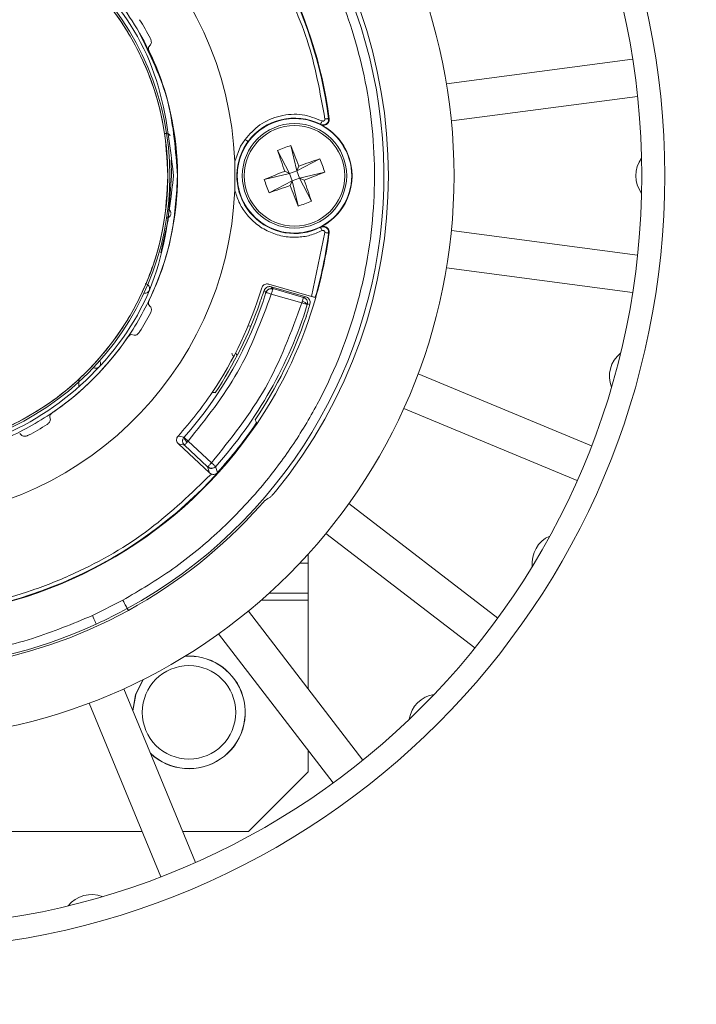
# Model space of a CAD drawing. Units: inches. Extents: x 8.8 to 30.4, y 1.5 to 43.3.
# Drawn here: x 14.1 to 15.5, y 6.2 to 8.2 of the extents above; entities that cross this region are included whole.
import ezdxf

# ---------------------------------------------------------------- set-up
doc = ezdxf.new("R2010")
doc.units = ezdxf.units.IN
doc.header["$LTSCALE"] = 4
doc.header["$MEASUREMENT"] = 0
doc.styles.add('SLDTEXTSTYLE0', font='TXT', dxfattribs={"width": 0.75})
doc.dimstyles.new('SLDDIMSTYLE0', dxfattribs={"dimtxt": 0.5, "dimasz": 0.52, "dimexe": 0, "dimexo": 0.0625, "dimgap": 0.125, "dimtad": 0, "dimtih": 1, "dimtoh": 1, "dimrnd": 1e-09, "dimzin": 4, "dimdsep": 46, "dimtxsty": 'SLDTEXTSTYLE0', "dimsah": 1, "dimcen": 0.09, "dimadec": 0, "dimazin": 1, "dimtfac": 1, "dimtofl": 0, "dimtmove": 0, "dimatfit": 3, "dimfxl": 1, "dimfrac": 2, "dimtolj": 1, "dimtzin": 12, "dimarcsym": 0})

# ---------------------------------------------------------------- blocks, each defined once
blk = doc.blocks.new('_D_2')
at = {"color": 7, "linetype": 'Continuous', "lineweight": 0}
for p, q in [((8.7853, 7.7098), (8.7853, 1.5006)), ((18.7853, 7.7098), (18.7853, 1.5006)), ((8.7853, 2.0006), (12.9369, 2.0006)), ((18.7853, 2.0006), (15.3534, 2.0006))]:
    blk.add_line(p, q, dxfattribs=at)
for points in [[(8.7853, 2.0006), (9.3053, 1.9206), (9.3053, 2.0806)], [(18.7853, 2.0006), (18.2653, 2.0806), (18.2653, 1.9206)]]:
    blk.add_solid(points, dxfattribs=at)
at = {"color": 7, "linetype": 'Continuous', "lineweight": 0, "char_height": 0.5, "attachment_point": 1, "style": 'SLDTEXTSTYLE0'}
for s, insert in [('%%c', (12.9369, 2.2431)), ('10.00', (13.6909, 2.2507))]:
    blk.add_mtext(s, dxfattribs=dict(at, insert=insert))

msp = doc.modelspace()

# ---------------------------------------------------------------- linework, layer by layer
at = {"color": 7, "linetype": 'Continuous', "lineweight": 15}
for p, q in [((14.3257, 8.1797), (14.3297, 8.1844)), ((15.3412, 8.1543), (14.9505, 8.1029)), ((14.9608, 8.0248), (15.3514, 8.0763)), ((14.6531, 8.0284), (14.6588, 8.0272)), ((14.6872, 8.0171), (14.6862, 8.0178)), ((14.7032, 8.0298), (14.7044, 8.0291)), ((14.5187, 7.9716), (14.5065, 7.9399)), ((14.5279, 7.9861), (14.5187, 7.9716)), ((14.528, 7.9711), (14.526, 7.9676)), ((14.6241, 7.9731), (14.6364, 7.9201)), ((14.526, 7.9676), (14.5256, 7.9678)), ((14.5963, 7.9629), (14.6214, 7.9145)), ((14.374, 7.9098), (14.373, 7.9429)), ((14.6848, 7.9452), (14.6364, 7.9201)), ((14.6411, 7.9302), (14.6364, 7.9201)), ((14.5684, 7.9021), (14.6214, 7.9145)), ((14.6214, 7.9145), (14.6113, 7.9192)), ((14.6214, 7.9145), (14.6364, 7.9201)), ((14.6214, 7.9145), (14.627, 7.8995)), ((14.642, 7.9051), (14.6364, 7.9201)), ((14.6951, 7.9175), (14.642, 7.9051)), ((14.5787, 7.8744), (14.627, 7.8995)), ((14.6224, 7.8894), (14.627, 7.8995)), ((14.642, 7.9051), (14.627, 7.8995)), ((14.6394, 7.8465), (14.627, 7.8995)), ((14.6672, 7.8568), (14.642, 7.9051)), ((14.642, 7.9051), (14.6521, 7.9004)), ((14.7378, 7.8519), (14.7374, 7.8521)), ((14.6588, 7.7924), (14.6531, 7.7912)), ((14.6955, 7.7908), (14.6676, 7.6568)), ((14.6862, 7.8018), (14.6872, 7.8025)), ((14.7044, 7.7905), (14.7032, 7.7898)), ((15.3514, 7.7433), (14.9608, 7.7948)), ((14.9505, 7.7167), (15.3412, 7.6653)), ((14.5776, 7.6826), (14.6676, 7.6568)), ((14.5718, 7.6654), (14.568, 7.6695)), ((14.5827, 7.677), (14.5863, 7.6732)), ((14.5827, 7.677), (14.6557, 7.6561)), ((14.6473, 7.6434), (14.5831, 7.6619)), ((14.5863, 7.6732), (14.6506, 7.6548)), ((14.3297, 7.6352), (14.3257, 7.6399)), ((14.6506, 7.6548), (14.6557, 7.6561)), ((14.6641, 7.6415), (14.6586, 7.64)), ((14.6765, 7.6553), (14.6753, 7.655)), ((14.6765, 7.6553), (14.6762, 7.6543)), ((14.2892, 7.5767), (14.2953, 7.5756)), ((14.5341, 7.5945), (14.5405, 7.5955)), ((14.5115, 7.5333), (14.5082, 7.5388)), ((15.255, 7.3436), (14.8909, 7.4944)), ((14.179, 7.4813), (14.179, 7.4688)), ((14.4653, 7.4551), (14.4589, 7.4554)), ((14.8608, 7.4217), (15.2249, 7.2709)), ((14.1194, 7.3998), (14.1184, 7.4059)), ((14.5495, 7.3983), (14.5523, 7.3925)), ((14.5523, 7.3925), (14.5531, 7.3906)), ((14.0551, 7.3694), (14.0599, 7.3654)), ((14.3874, 7.3642), (14.3999, 7.3615)), ((14.4087, 7.3537), (14.4576, 7.3081)), ((14.4006, 7.345), (14.3881, 7.3477)), ((14.4532, 7.2869), (14.3881, 7.3477)), ((14.4495, 7.2994), (14.4006, 7.345)), ((14.4495, 7.2994), (14.4532, 7.2869)), ((14.4663, 7.3002), (14.47, 7.2876)), ((14.4702, 7.2869), (14.47, 7.2876)), ((15.0584, 6.9825), (14.7457, 7.2224)), ((14.6978, 7.16), (15.0104, 6.9201)), ((14.6603, 7.1165), (14.6603, 7.0976)), ((14.6603, 7.0976), (14.6603, 7.0348)), ((14.2715, 7.0197), (14.2077, 6.9877)), ((14.5786, 7.0348), (14.6603, 7.0348)), ((14.6603, 7.0348), (14.6603, 7.0198)), ((14.6603, 7.0198), (14.6603, 6.8342)), ((14.2831, 6.9986), (14.2809, 7.0025)), ((14.775, 6.6846), (14.5351, 6.9973)), ((14.4726, 6.9493), (14.7125, 6.6367)), ((14.4242, 6.4702), (14.2734, 6.8343)), ((14.2006, 6.8041), (14.3514, 6.4401)), ((14.6603, 6.7048), (14.6603, 6.6598)), ((14.5353, 6.5348), (14.6603, 6.6598)), ((14.006, 6.5348), (14.3122, 6.5348)), ((14.3974, 6.5348), (14.5353, 6.5348))]:
    msp.add_line(p, q, dxfattribs=at)
at = {"color": 8, "linetype": 'Continuous', "lineweight": 15}
for p, q in [((14.6428, 7.0976), (14.6603, 7.0976)), ((14.5617, 7.0198), (14.6603, 7.0198))]:
    msp.add_line(p, q, dxfattribs=at)
at = {"color": 7, "linetype": 'Continuous', "lineweight": 15, "flags": 128}
for points in [[(14.5342, 7.9814), (14.5341, 7.9815), (14.5337, 7.9818), (14.5332, 7.9822), (14.5324, 7.9828), (14.5314, 7.9835), (14.5303, 7.9843), (14.5291, 7.9852), (14.5279, 7.9861)], [(14.3513, 7.748), (14.3667, 7.8177), (14.374, 7.9098)], [(14.5831, 7.6619), (14.581, 7.6625), (14.579, 7.6631), (14.5771, 7.6637), (14.5754, 7.6642), (14.574, 7.6647), (14.5729, 7.665), (14.5722, 7.6652), (14.5718, 7.6654)], [(14.5862, 7.6727), (14.586, 7.6721), (14.5857, 7.6712), (14.5854, 7.67), (14.585, 7.6686), (14.5846, 7.6671), (14.5841, 7.6654), (14.5836, 7.6637), (14.5831, 7.6619)], [(14.5863, 7.6732), (14.5863, 7.6732), (14.5863, 7.6731), (14.5863, 7.6731), (14.5863, 7.6731), (14.5862, 7.673), (14.5862, 7.6729), (14.5862, 7.6728), (14.5862, 7.6727)], [(14.6481, 7.6461), (14.648, 7.6457), (14.6479, 7.6454), (14.6478, 7.6451), (14.6477, 7.6448), (14.6476, 7.6444), (14.6475, 7.6441), (14.6474, 7.6438), (14.6473, 7.6434)], [(14.6586, 7.64), (14.6582, 7.6401), (14.6574, 7.6403), (14.6564, 7.6406), (14.655, 7.6411), (14.6533, 7.6416), (14.6514, 7.6422), (14.6494, 7.6428), (14.6473, 7.6434)], [(14.6506, 7.6548), (14.6505, 7.6545), (14.6504, 7.654), (14.6501, 7.6532), (14.6498, 7.6522), (14.6495, 7.6509), (14.649, 7.6494), (14.6486, 7.6478), (14.6481, 7.6461)], [(14.4068, 7.3516), (14.4056, 7.3503), (14.4044, 7.3491), (14.4034, 7.348), (14.4025, 7.347), (14.4017, 7.3462), (14.4012, 7.3456), (14.4008, 7.3452), (14.4006, 7.345)], [(14.4087, 7.3537), (14.4084, 7.3534), (14.4082, 7.3532), (14.408, 7.3529), (14.4077, 7.3526), (14.4075, 7.3524), (14.4073, 7.3521), (14.407, 7.3519), (14.4068, 7.3516)], [(14.4499, 7.2998), (14.4498, 7.2997), (14.4497, 7.2996), (14.4497, 7.2996), (14.4496, 7.2995), (14.4496, 7.2995), (14.4496, 7.2995), (14.4496, 7.2995), (14.4495, 7.2994)], [(14.4576, 7.3081), (14.4563, 7.3067), (14.455, 7.3053), (14.4539, 7.3041), (14.4528, 7.3029), (14.4518, 7.3019), (14.451, 7.301), (14.4503, 7.3003), (14.4499, 7.2998)], [(14.4576, 7.3081), (14.4592, 7.3066), (14.4608, 7.3052), (14.4622, 7.3039), (14.4635, 7.3027), (14.4646, 7.3018), (14.4655, 7.301), (14.4661, 7.3005), (14.4663, 7.3002)], [(14.2715, 7.0197), (14.2733, 7.0165), (14.275, 7.0133), (14.2766, 7.0104), (14.278, 7.0078), (14.2792, 7.0057), (14.2801, 7.004), (14.2807, 7.003), (14.2809, 7.0025)], [(14.2158, 6.9698), (14.2156, 6.9703), (14.2151, 6.9715), (14.2143, 6.9732), (14.2133, 6.9754), (14.2121, 6.9781), (14.2107, 6.9811), (14.2092, 6.9843), (14.2077, 6.9877)], [(14.3149, 6.8541), (14.2985, 6.8224), (14.2924, 6.7883)]]:
    msp.add_lwpolyline(points, dxfattribs=at)
at = {"color": 8, "linetype": 'Continuous', "lineweight": 15, "flags": 128}
msp.add_lwpolyline([(14.3145, 6.8539), (14.2984, 6.8225), (14.2922, 6.7888)], dxfattribs=at)
at = {"color": 7, "linetype": 'Continuous', "lineweight": 15}
for centre, radius in [((13.7853, 7.9098), 5), ((13.7853, 7.9098), 4.875), ((13.7853, 7.9098), 4), ((13.7853, 7.9098), 3.966), ((13.7853, 7.9098), 1.6231), ((13.7853, 7.9098), 1.575), ((13.7853, 7.9098), 1.1811), ((14.6317, 7.9098), 0.1095), ((14.6317, 7.9098), 0.1054), ((14.4103, 6.7848), 0.098)]:
    msp.add_circle(centre, radius, dxfattribs=at)
for centre, radius, start, end in [((13.7853, 7.9098), 1.0339, 298.6479, 118.6479), ((13.7853, 7.9098), 1.0339, 118.6479, 294.6118), ((13.7853, 7.9098), 0.7218, 2.3863, 177.6137), ((13.7853, 7.9098), 1.0433, 320.6146, 39.3854), ((13.7853, 7.9098), 0.5848, 0, 180), ((13.7853, 7.9098), 0.5807, 0, 180), ((13.7853, 7.9098), 0.9258, 7.4497, 28.6479), ((13.7853, 7.9098), 0.9269, 7.3943, 28.6479), ((13.7853, 7.9098), 0.6156, 27.8808, 32.1192), ((13.7853, 7.9098), 0.601, 334.5944, 25.4056), ((14.6317, 7.9098), 0.1201, 175.7421, 90), ((14.6317, 7.9098), 0.1201, 90, 173.7124), ((14.6317, 7.9098), 0.1205, 79.7902, 149.4228), ((14.6317, 7.9098), 0.121, 63.2223, 143.7021), ((14.6317, 7.9098), 0.1204, 331.3521, 77.0019), ((14.6317, 7.9098), 0.1208, 331.3521, 62.6474), ((14.6317, 7.9098), 0.121, 143.7021, 151.3521), ((14.7042, 7.7142), 0.2711, 107.1947, 113.4591), ((13.1044, 7.3459), 1.644, 20.8191, 22.4298), ((14.6317, 7.9098), 0.121, 151.3521, 296.7777), ((16.1584, 8.4772), 1.6446, 198.2243, 199.8344), ((15.199, 6.3834), 1.6443, 108.2241, 109.8345), ((14.4361, 7.8373), 0.2711, 17.1948, 23.4589), ((15.4103, 7.9098), 0.0625, 143.7964, 216.2036), ((13.7853, 7.9098), 0.5848, 180, 0), ((13.7853, 7.9098), 0.5807, 180, 0), ((15.1958, 6.3821), 1.6444, 110.8193, 112.4296), ((14.0677, 9.4374), 1.6443, 290.8193, 292.4297), ((14.8273, 7.9823), 0.271, 197.1946, 203.4593), ((14.0644, 9.4363), 1.6444, 288.2242, 289.8345), ((16.1591, 8.4737), 1.644, 200.8191, 202.4298), ((13.105, 7.3424), 1.6446, 18.2243, 19.8344), ((13.7853, 7.9098), 0.7218, 182.3863, 357.6137), ((14.6317, 7.9098), 0.1205, 210.5772, 280.2098), ((14.5593, 8.1054), 0.2711, 287.1947, 293.4591), ((14.6317, 7.9098), 0.1204, 282.9981, 331.3521), ((14.6317, 7.9098), 0.1208, 297.3526, 331.3521), ((13.7853, 7.9098), 0.9258, 344.0233, 352.5503), ((13.7853, 7.9098), 0.9269, 344.0638, 352.6057), ((13.7853, 7.9098), 0.8237, 318.2641, 342.7359), ((13.7853, 7.9098), 0.8125, 326, 343.1816), ((14.583, 7.6613), 0.0119, 74.4611, 159.9733), ((13.7853, 7.9098), 0.8181, 326.2312, 341.01), ((13.7853, 7.9098), 0.914, 318.1704, 342.8296), ((13.7853, 7.9098), 0.9269, 325.9362, 344), ((14.6449, 7.6285), 0.0178, 39.9942, 79.7524), ((13.7853, 7.9098), 0.6156, 327.8808, 332.1192), ((13.7853, 7.9098), 0.9196, 326.2057, 341.3405), ((13.7853, 7.9098), 0.601, 304.5944, 325.4056), ((15.3549, 7.4892), 0.0625, 128.7964, 201.2036), ((13.7853, 7.9098), 0.8125, 317.8184, 326), ((13.7853, 7.9098), 0.9252, 317.7385, 326), ((13.7853, 7.9098), 0.9269, 224.0638, 325.9362), ((13.7853, 7.9098), 0.6156, 297.8808, 302.1192), ((14.4168, 7.366), 0.0175, 194.8684, 235.1466), ((14.4579, 7.3086), 0.0119, 227.6593, 315.3572), ((13.7853, 7.9098), 0.9258, 224.0233, 317.7144), ((13.7853, 7.9098), 1.0384, 220.9912, 298.6479), ((13.7853, 7.9098), 1.0384, 298.6479, 318.2127), ((15.1926, 7.0973), 0.0625, 113.7964, 186.2036), ((13.7853, 7.9098), 1.0339, 294.6118, 298.6479), ((14.4103, 6.7848), 0.1179, 21.3787, 94.1065), ((14.4103, 6.7848), 0.1179, 226.7038, 21.3787), ((14.9343, 6.7608), 0.0625, 98.7964, 171.2036), ((14.2058, 6.3402), 0.0625, 68.7964, 141.2036)]:
    msp.add_arc(centre, radius, start, end, dxfattribs=at)
at = {"color": 8, "linetype": 'Continuous', "lineweight": 15}
for start, end in [(21.3787, 93.9197), (226.9188, 21.3787)]:
    msp.add_arc((14.4103, 6.7848), 0.1181, start, end, dxfattribs=at)
at = {"color": 7, "linetype": 'Continuous', "lineweight": 15}
for centre, major_axis, ratio, start_param, end_param in [((13.7913, 7.9308), (0.226, 0.788), 0.999645, 4.633626, 4.667091), ((13.7785, 7.8863), (0.2534, 0.8835), 0.999645, 4.692592, 4.72193), ((13.7853, 9.2611), (0, 2.2558), 0.800731, 3.59138, 3.597842)]:
    msp.add_ellipse(centre, major_axis=major_axis, ratio=ratio, start_param=start_param, end_param=end_param, dxfattribs=at)
for points, knots in [([(14.2715, 7.0197), (14.307, 7.0408), (14.3791, 7.0835), (14.4775, 7.1651), (14.5606, 7.2524), (14.6279, 7.3422), (14.6992, 7.4605), (14.7521, 7.5899), (14.7845, 7.7257), (14.798, 7.8289), (14.801, 7.9322), (14.7913, 8.0658), (14.7558, 8.2243), (14.6885, 8.3798), (14.611, 8.5033), (14.5302, 8.6022), (14.4426, 8.6851), (14.3529, 8.7524), (14.2346, 8.8237), (14.1052, 8.8767), (13.9694, 8.909), (13.8662, 8.9225), (13.7629, 8.9256), (13.6294, 8.9156), (13.4699, 8.8818), (13.3549, 8.8267), (13.299, 8.7999)], [0, 0, 0, 0, 0.038831, 0.07886, 0.120021, 0.152193, 0.184373, 0.250006, 0.282863, 0.315727, 0.3479, 0.380079, 0.441783, 0.5, 0.538827, 0.57886, 0.620021, 0.652193, 0.684373, 0.750006, 0.782863, 0.815727, 0.8479, 0.880079, 0.941783, 1, 1, 1, 1]), ([(14.2077, 6.9877), (14.1661, 6.9706), (14.0779, 6.9342), (13.9286, 6.9017), (13.7584, 6.8905), (13.6042, 6.9082), (13.4763, 6.9419), (13.3765, 6.9795), (13.2786, 7.0288), (13.1828, 7.0912), (13.093, 7.1654), (13.0103, 7.2519), (12.9375, 7.3485), (12.8765, 7.4541), (12.8283, 7.5663), (12.7945, 7.6823), (12.7746, 7.8004), (12.7689, 7.9167), (12.7762, 8.0308), (12.7953, 8.1387), (12.8248, 8.2412), (12.8665, 8.3445), (12.9221, 8.4471), (12.9915, 8.5449), (13.0775, 8.6401), (13.1785, 8.7279), (13.2605, 8.7768), (13.299, 8.7999)], [0, 0, 0, 0, 0.04322, 0.091879, 0.146416, 0.207054, 0.240396, 0.273732, 0.309729, 0.345721, 0.383735, 0.421744, 0.460854, 0.499958, 0.539068, 0.578171, 0.616186, 0.654195, 0.690192, 0.726183, 0.759526, 0.792862, 0.833309, 0.871752, 0.908121, 0.95678, 1, 1, 1, 1]), ([(13.1927, 7.9098), (13.2017, 7.9874), (13.2195, 8.1425), (13.3565, 8.3397), (13.5523, 8.4715), (13.7853, 8.5177), (14.0182, 8.4715), (14.214, 8.3397), (14.3511, 8.1425), (14.3689, 7.9874), (14.3778, 7.9098)], [0, 0, 0, 0, 0.125, 0.25, 0.375, 0.5, 0.625, 0.75, 0.875, 1, 1, 1, 1]), ([(14.366, 7.9098), (14.3641, 7.9452), (14.3602, 8.0182), (14.3279, 8.1264), (14.2743, 8.2305), (14.1988, 8.3233), (14.106, 8.3988), (14.0019, 8.4527), (13.8936, 8.4838), (13.7853, 8.4938), (13.6769, 8.4838), (13.5687, 8.4527), (13.4646, 8.3988), (13.3717, 8.3233), (13.2962, 8.2305), (13.2426, 8.1264), (13.2103, 8.0182), (13.2064, 7.9452), (13.2046, 7.9098)], [0, 0, 0, 0, 0.058258, 0.1200057, 0.1843204, 0.25, 0.3156796, 0.3799943, 0.441742, 0.5, 0.558258, 0.6200057, 0.6843204, 0.75, 0.8156796, 0.8799943, 0.941742, 1, 1, 1, 1]), ([(14.0881, 8.4289), (14.1313, 8.3992), (14.2176, 8.3397), (14.3116, 8.2121), (14.3745, 8.0666), (14.3823, 7.9621), (14.3863, 7.9098)], [0, 0, 0, 0, 0.25, 0.5, 0.75, 1, 1, 1, 1]), ([(14.5908, 8.3499), (14.6157, 8.2988), (14.6655, 8.1966), (14.6855, 8.0848), (14.6955, 8.0288)], [0, 0, 0, 0, 0.5, 1, 1, 1, 1]), ([(14.3863, 7.9098), (14.3827, 7.9627), (14.3756, 8.0686), (14.3287, 8.1637), (14.3052, 8.2112)], [0, 0, 0, 0, 0.5, 1, 1, 1, 1]), ([(14.3297, 8.1844), (14.3303, 8.1854), (14.3314, 8.1871), (14.3315, 8.1912), (14.3308, 8.1948), (14.3298, 8.1968), (14.3294, 8.1977)], [0, 0, 0, 0, 0.3387566, 0.6288322, 0.8373315, 1, 1, 1, 1]), ([(14.3281, 8.1676), (14.3276, 8.1688), (14.3265, 8.1713), (14.3254, 8.1747), (14.325, 8.1775), (14.3253, 8.179), (14.3256, 8.1796), (14.3257, 8.1797)], [0, 0, 0, 0, 0.233393, 0.466595, 0.704572, 0.949312, 1, 1, 1, 1]), ([(14.6898, 8.0248), (14.6761, 8.0301), (14.6478, 8.041), (14.6011, 8.0376), (14.558, 8.0195), (14.5377, 7.997), (14.5279, 7.9861)], [0, 0, 0, 0, 0.242132, 0.5, 0.757868, 1, 1, 1, 1]), ([(14.7032, 8.0298), (14.7033, 8.0288), (14.7034, 8.0266), (14.7024, 8.0235), (14.7008, 8.0208), (14.6984, 8.0186), (14.6955, 8.0171), (14.6924, 8.0164), (14.6892, 8.0166), (14.6872, 8.0174), (14.6862, 8.0178)], [0, 0, 0, 0, 0.125137, 0.250192, 0.375311, 0.500544, 0.62572, 0.750649, 0.875342, 1, 1, 1, 1]), ([(14.6862, 8.0178), (14.6863, 8.0179), (14.6863, 8.018), (14.6868, 8.0189), (14.6872, 8.0198), (14.6878, 8.0209), (14.6886, 8.0226), (14.6893, 8.0239), (14.6898, 8.0248)], [0, 0, 0, 0, 0.239579, 0.368438, 0.500001, 0.631562, 0.760425, 1, 1, 1, 1]), ([(14.7044, 8.0291), (14.7045, 8.0278), (14.7046, 8.0251), (14.703, 8.0213), (14.7004, 8.0183), (14.6969, 8.0163), (14.6929, 8.0156), (14.6896, 8.0161), (14.6878, 8.0169), (14.6872, 8.0171)], [0, 0, 0, 0, 0.154355, 0.308729, 0.462707, 0.616585, 0.771053, 0.926469, 1, 1, 1, 1]), ([(14.6898, 8.0248), (14.6901, 8.0247), (14.6908, 8.0244), (14.6918, 8.0243), (14.6929, 8.0246), (14.6938, 8.0251), (14.6946, 8.0258), (14.6952, 8.0267), (14.6955, 8.0277), (14.6955, 8.0285), (14.6955, 8.0288)], [0, 0, 0, 0, 0.1300132, 0.2503829, 0.3707567, 0.5007663, 0.6236421, 0.7494198, 0.8731119, 1, 1, 1, 1]), ([(14.6955, 8.0288), (14.6964, 8.0289), (14.6983, 8.0292), (14.7008, 8.0295), (14.7027, 8.0298), (14.7031, 8.0298), (14.7032, 8.0298)], [0, 0, 0, 0, 0.2412056, 0.5000022, 0.7588015, 1, 1, 1, 1]), ([(14.3706, 7.9939), (14.3703, 7.9945), (14.3693, 7.9961), (14.3665, 7.9979), (14.3631, 7.9987), (14.361, 7.9981), (14.3603, 7.9979)], [0, 0, 0, 0, 0.159995, 0.479635, 0.801132, 1, 1, 1, 1]), ([(14.528, 7.8485), (14.524, 7.8564), (14.5159, 7.8722), (14.5105, 7.9014), (14.5121, 7.9293), (14.518, 7.9512), (14.5235, 7.9625), (14.526, 7.9676)], [0, 0, 0, 0, 0.232299, 0.466705, 0.668911, 0.85322, 1, 1, 1, 1]), ([(14.5065, 7.8797), (14.5064, 7.885), (14.5063, 7.905), (14.5064, 7.9251), (14.5065, 7.9399)], [0, 0, 0, 0, 0.262344, 1, 1, 1, 1]), ([(14.3863, 7.9098), (14.384, 7.8705), (14.3795, 7.7918), (14.3438, 7.6783), (14.2883, 7.5738), (14.2129, 7.4821), (14.1213, 7.4069), (14.0167, 7.351), (13.9033, 7.3166), (13.7853, 7.3049), (13.6673, 7.3166), (13.5538, 7.351), (13.4492, 7.4069), (13.3576, 7.4821), (13.2823, 7.5738), (13.2267, 7.6783), (13.191, 7.7918), (13.1865, 7.8705), (13.1843, 7.9098)], [0, 0, 0, 0, 0.0625, 0.125, 0.1875, 0.25, 0.3125, 0.375, 0.4375, 0.5, 0.5625, 0.625, 0.6875, 0.75, 0.8125, 0.875, 0.9375, 1, 1, 1, 1]), ([(14.3778, 7.9098), (14.3689, 7.8323), (14.3511, 7.6772), (14.214, 7.4799), (14.0182, 7.3481), (13.7853, 7.3019), (13.5523, 7.3481), (13.3565, 7.4799), (13.2195, 7.6772), (13.2017, 7.8323), (13.1927, 7.9098)], [0, 0, 0, 0, 0.125, 0.25, 0.375, 0.5, 0.625, 0.75, 0.875, 1, 1, 1, 1]), ([(13.2046, 7.9098), (13.2064, 7.8744), (13.2103, 7.8014), (13.2426, 7.6932), (13.2962, 7.5891), (13.3717, 7.4963), (13.4646, 7.4208), (13.5687, 7.3669), (13.6769, 7.3358), (13.7853, 7.3258), (13.8936, 7.3358), (14.0019, 7.3669), (14.106, 7.4208), (14.1988, 7.4963), (14.2743, 7.5891), (14.3279, 7.6932), (14.3602, 7.8014), (14.3641, 7.8744), (14.366, 7.9098)], [0, 0, 0, 0, 0.058258, 0.120006, 0.18432, 0.25, 0.31568, 0.379994, 0.441742, 0.5, 0.558258, 0.620006, 0.68432, 0.75, 0.81568, 0.879994, 0.941742, 1, 1, 1, 1]), ([(14.6898, 7.7948), (14.6813, 7.7912), (14.6645, 7.7839), (14.6361, 7.7801), (14.6065, 7.7822), (14.577, 7.7918), (14.5507, 7.8081), (14.5296, 7.8295), (14.5144, 7.8538), (14.509, 7.8713), (14.5065, 7.8797)], [0, 0, 0, 0, 0.11838, 0.236716, 0.366493, 0.500015, 0.633537, 0.763314, 0.886196, 1, 1, 1, 1]), ([(14.3622, 7.8213), (14.3623, 7.8213), (14.3637, 7.821), (14.3665, 7.8218), (14.3697, 7.8239), (14.3719, 7.8269), (14.3721, 7.8291), (14.3722, 7.83)], [0, 0, 0, 0, 0.028929, 0.28839, 0.549362, 0.808413, 1, 1, 1, 1]), ([(14.3724, 7.8311), (14.3723, 7.8324), (14.372, 7.8349), (14.3698, 7.8382), (14.3676, 7.8394), (14.3666, 7.84)], [0, 0, 0, 0, 0.341796, 0.682616, 1, 1, 1, 1]), ([(14.6872, 7.8025), (14.6885, 7.803), (14.691, 7.804), (14.6951, 7.8038), (14.6989, 7.8023), (14.702, 7.7997), (14.704, 7.7962), (14.7046, 7.793), (14.7045, 7.7911), (14.7044, 7.7905)], [0, 0, 0, 0, 0.156406, 0.31283, 0.468761, 0.623656, 0.777783, 0.931658, 1, 1, 1, 1]), ([(14.6862, 7.8018), (14.6872, 7.8022), (14.6892, 7.803), (14.6924, 7.8032), (14.6955, 7.8025), (14.6984, 7.801), (14.7008, 7.7988), (14.7024, 7.7961), (14.7034, 7.793), (14.7033, 7.7908), (14.7032, 7.7898)], [0, 0, 0, 0, 0.124655, 0.249344, 0.374267, 0.499436, 0.624663, 0.749786, 0.874857, 1, 1, 1, 1]), ([(14.6898, 7.7948), (14.6894, 7.7956), (14.6885, 7.7972), (14.6876, 7.7991), (14.6869, 7.8004), (14.6865, 7.8012), (14.6863, 7.8017), (14.6862, 7.8018), (14.6862, 7.8018)], [0, 0, 0, 0, 0.209714, 0.455249, 0.588943, 0.726346, 0.864408, 1, 1, 1, 1]), ([(14.6898, 7.7948), (14.6901, 7.7949), (14.6908, 7.7952), (14.6918, 7.7953), (14.6929, 7.795), (14.6938, 7.7945), (14.6946, 7.7938), (14.6952, 7.7929), (14.6955, 7.7919), (14.6955, 7.7911), (14.6955, 7.7908)], [0, 0, 0, 0, 0.1269612, 0.249312, 0.3755222, 0.5000739, 0.6267361, 0.7499747, 0.8745503, 1, 1, 1, 1]), ([(14.7032, 7.7898), (14.7031, 7.7898), (14.7027, 7.7898), (14.7008, 7.7901), (14.6983, 7.7904), (14.6964, 7.7907), (14.6955, 7.7908)], [0, 0, 0, 0, 0.241204, 0.500001, 0.758801, 1, 1, 1, 1]), ([(14.3278, 7.6736), (14.3276, 7.6749), (14.3273, 7.6775), (14.325, 7.6807), (14.322, 7.6829), (14.3197, 7.6832), (14.3186, 7.6833)], [0, 0, 0, 0, 0.262155, 0.523562, 0.78468, 1, 1, 1, 1]), ([(14.5631, 7.6747), (14.5636, 7.6759), (14.5646, 7.6784), (14.5675, 7.6812), (14.5712, 7.6829), (14.5747, 7.6832), (14.5768, 7.6828), (14.5776, 7.6826)], [0, 0, 0, 0, 0.215986, 0.431981, 0.648086, 0.864911, 1, 1, 1, 1]), ([(14.3162, 7.6641), (14.3167, 7.6639), (14.3186, 7.6635), (14.3218, 7.6642), (14.325, 7.6664), (14.3274, 7.6697), (14.3276, 7.6723), (14.3278, 7.6736)], [0, 0, 0, 0, 0.1035165, 0.327001, 0.5517855, 0.7749175, 1, 1, 1, 1]), ([(14.5831, 7.6619), (14.5623, 7.6058), (14.5206, 7.4937), (14.446, 7.4004), (14.4087, 7.3537)], [0, 0, 0, 0, 0.5, 1, 1, 1, 1]), ([(14.568, 7.6695), (14.5685, 7.6707), (14.5697, 7.6732), (14.5729, 7.6759), (14.5768, 7.6775), (14.5802, 7.6776), (14.5822, 7.6772), (14.5827, 7.677)], [0, 0, 0, 0, 0.226855, 0.453689, 0.680505, 0.902588, 1, 1, 1, 1]), ([(14.5718, 7.6654), (14.5724, 7.6668), (14.5737, 7.6696), (14.5774, 7.6724), (14.5818, 7.6739), (14.5848, 7.6735), (14.5863, 7.6732)], [0, 0, 0, 0, 0.249994, 0.499999, 0.750008, 1, 1, 1, 1]), ([(14.3257, 7.6399), (14.3254, 7.6405), (14.3249, 7.6417), (14.3254, 7.6446), (14.3264, 7.6482), (14.3276, 7.6507), (14.3281, 7.652)], [0, 0, 0, 0, 0.2551344, 0.5106519, 0.7571089, 1, 1, 1, 1]), ([(14.6473, 7.6434), (14.6248, 7.5824), (14.5796, 7.4604), (14.4983, 7.3588), (14.4576, 7.3081)], [0, 0, 0, 0, 0.5, 1, 1, 1, 1]), ([(14.6586, 7.64), (14.6588, 7.6409), (14.6592, 7.6428), (14.659, 7.6457), (14.6581, 7.6483), (14.6565, 7.651), (14.654, 7.6535), (14.6516, 7.6544), (14.6506, 7.6548)], [0, 0, 0, 0, 0.158227, 0.311946, 0.457111, 0.590974, 0.819564, 1, 1, 1, 1]), ([(14.6557, 7.6561), (14.657, 7.6556), (14.6595, 7.6547), (14.6623, 7.6518), (14.6642, 7.6482), (14.6648, 7.6446), (14.6643, 7.6424), (14.6641, 7.6415)], [0, 0, 0, 0, 0.207641, 0.415083, 0.627825, 0.847417, 1, 1, 1, 1]), ([(14.6753, 7.655), (14.6751, 7.655), (14.6748, 7.655), (14.6732, 7.6553), (14.6712, 7.6558), (14.6692, 7.6564), (14.668, 7.6567), (14.6676, 7.6568)], [0, 0, 0, 0, 0.227673, 0.455355, 0.682868, 0.910083, 1, 1, 1, 1]), ([(14.3294, 7.6219), (14.3299, 7.623), (14.3309, 7.6252), (14.3315, 7.6285), (14.3314, 7.6317), (14.3307, 7.6339), (14.3299, 7.6349), (14.3297, 7.6352)], [0, 0, 0, 0, 0.200159, 0.399668, 0.615363, 0.866577, 1, 1, 1, 1]), ([(14.28, 7.5686), (14.2808, 7.5697), (14.2823, 7.5718), (14.2847, 7.5744), (14.287, 7.5762), (14.2884, 7.5768), (14.2891, 7.5767), (14.2892, 7.5767)], [0, 0, 0, 0, 0.2333917, 0.4665947, 0.704572, 0.9493113, 1, 1, 1, 1]), ([(14.2953, 7.5756), (14.2964, 7.5756), (14.2985, 7.5755), (14.3021, 7.5774), (14.3048, 7.5799), (14.3061, 7.5817), (14.3067, 7.5825)], [0, 0, 0, 0, 0.338757, 0.628832, 0.837333, 1, 1, 1, 1]), ([(14.2222, 7.5097), (14.2228, 7.5105), (14.2243, 7.5124), (14.2245, 7.5148), (14.2247, 7.5161)], [0, 0, 0, 0, 0.447959, 1, 1, 1, 1]), ([(14.2247, 7.5161), (14.2246, 7.5175), (14.2246, 7.5189), (14.2238, 7.52), (14.2238, 7.5201)], [0, 0, 0, 0, 0.940019, 1, 1, 1, 1]), ([(14.2092, 7.5082), (14.2098, 7.5078), (14.2114, 7.5065), (14.2148, 7.5061), (14.2179, 7.5064), (14.2192, 7.5074), (14.2195, 7.5076)], [0, 0, 0, 0, 0.197841, 0.549517, 0.899156, 1, 1, 1, 1]), ([(14.1184, 7.4059), (14.1184, 7.4065), (14.1186, 7.4078), (14.1204, 7.4101), (14.1231, 7.4126), (14.1254, 7.4143), (14.1265, 7.4151)], [0, 0, 0, 0, 0.2551343, 0.5106525, 0.7571098, 1, 1, 1, 1]), ([(14.1126, 7.3884), (14.1136, 7.3891), (14.1155, 7.3905), (14.1177, 7.3931), (14.1192, 7.3959), (14.1197, 7.3982), (14.1195, 7.3994), (14.1194, 7.3998)], [0, 0, 0, 0, 0.200159, 0.399668, 0.615364, 0.866577, 1, 1, 1, 1]), ([(14.0599, 7.3654), (14.0608, 7.3648), (14.0626, 7.3637), (14.0667, 7.3635), (14.0703, 7.3643), (14.0723, 7.3652), (14.0731, 7.3656)], [0, 0, 0, 0, 0.3387566, 0.6288322, 0.8373315, 1, 1, 1, 1]), ([(14.3881, 7.3477), (14.3872, 7.3487), (14.3854, 7.3507), (14.3842, 7.3546), (14.3843, 7.3586), (14.3855, 7.3619), (14.3869, 7.3636), (14.3874, 7.3642)], [0, 0, 0, 0, 0.217298, 0.434619, 0.651567, 0.868221, 1, 1, 1, 1]), ([(14.3999, 7.3615), (14.3993, 7.3607), (14.3982, 7.3592), (14.3972, 7.3566), (14.3968, 7.354), (14.3971, 7.3509), (14.3982, 7.3477), (14.3999, 7.3459), (14.4006, 7.345)], [0, 0, 0, 0, 0.158659, 0.312258, 0.457043, 0.590515, 0.81891, 1, 1, 1, 1]), ([(14.3999, 7.3615), (14.4001, 7.3613), (14.4005, 7.3609), (14.4026, 7.3591), (14.4054, 7.3565), (14.4076, 7.3546), (14.4087, 7.3537)], [0, 0, 0, 0, 0.241202, 0.499999, 0.758798, 1, 1, 1, 1]), ([(14.4663, 7.3002), (14.4652, 7.2992), (14.4628, 7.2971), (14.4581, 7.296), (14.4533, 7.2967), (14.4508, 7.2985), (14.4495, 7.2994)], [0, 0, 0, 0, 0.249992, 0.499999, 0.750007, 1, 1, 1, 1]), ([(14.4573, 7.2845), (14.4157, 7.2444), (14.33, 7.1618), (14.1979, 7.0859), (14.0816, 7.0392), (13.9568, 7.004), (13.7938, 6.9849), (13.5984, 7.0039), (13.416, 7.0628), (13.2545, 7.1519), (13.1672, 7.2329), (13.125, 7.2721)], [0, 0, 0, 0, 0.1159054, 0.2392515, 0.3037762, 0.3682871, 0.5000888, 0.6318906, 0.7607486, 0.8840946, 1, 1, 1, 1]), ([(14.4573, 7.2845), (14.456, 7.285), (14.4546, 7.2857), (14.4534, 7.2868), (14.4532, 7.2869)], [0, 0, 0, 0, 0.8322027, 1, 1, 1, 1]), ([(14.4573, 7.2845), (14.4584, 7.2842), (14.461, 7.2835), (14.4646, 7.2838), (14.4678, 7.285), (14.4694, 7.2863), (14.4702, 7.2869)], [0, 0, 0, 0, 0.219319, 0.502901, 0.752698, 1, 1, 1, 1]), ([(14.5916, 7.2478), (14.5904, 7.2463), (14.5877, 7.243), (14.5843, 7.2392), (14.582, 7.2368), (14.5814, 7.2363), (14.5811, 7.236)], [0, 0, 0, 0, 0.289995, 0.611155, 0.808428, 1, 1, 1, 1]), ([(14.5706, 7.2296), (14.5703, 7.2294), (14.5698, 7.229), (14.5679, 7.2271), (14.5649, 7.2239), (14.5619, 7.2205), (14.5599, 7.2184), (14.5595, 7.2179)], [0, 0, 0, 0, 0.171031, 0.341033, 0.588727, 0.903752, 1, 1, 1, 1])]:
    msp.add_open_spline(points, degree=3, knots=knots, dxfattribs=at)
at = {"color": 8, "linetype": 'Continuous', "lineweight": 15}
msp.add_open_spline([(14.5033, 7.5317), (14.5031, 7.532), (14.5015, 7.5339), (14.5008, 7.5363), (14.5002, 7.5382)], degree=3, knots=[0, 0, 0, 0, 0.160952, 1, 1, 1, 1], dxfattribs=at)

# ---------------------------------------------------------------- dimensions: what is measured, and where the dimension line sits
at = {"color": 7, "linetype": 'Continuous', "lineweight": 0}
dim = msp.add_linear_dim(base=(18.7853, 2.0006), p1=(8.7853, 7.9098), p2=(18.7853, 7.9098), text='%%c<>', dimstyle='SLDDIMSTYLE0', dxfattribs=at)
dim.commit()
dim.dimension.update_dxf_attribs({"geometry": '_D_2', "text_midpoint": (14.1452, 2.0006), "dimtype": 160})

doc.saveas('drawing.dxf')
